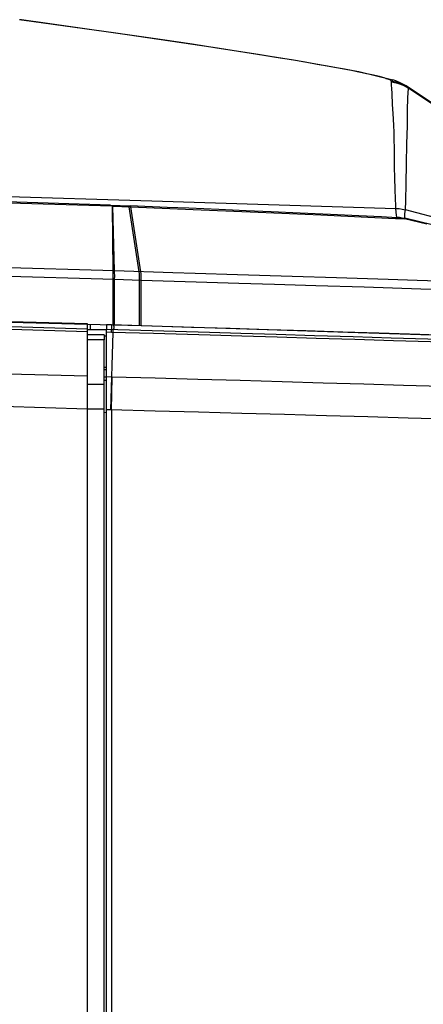
# Model space of a CAD drawing. Extents: x 15 to 813, y 12 to 581.
# Drawn here: x 381 to 391, y 280 to 304 of the extents above; entities that cross this region are included whole.
import ezdxf

# ---------------------------------------------------------------- set-up
doc = ezdxf.new("R2010")
doc.units = 0
doc.header["$LTSCALE"] = 46.255
for name, color, linetype in [('49_8PJ01G011DXF_CONTINUOUS_LINE', 7, 'CONTINUOUS'), ('8ZC_RIGHT_CODXF_CONTINUOUS_LINE', 7, 'CONTINUOUS'), ('8ZV-IO-COVERDXF_CONTINUOUS_LINE', 7, 'CONTINUOUS'), ('8ZV-SPEAKER-DXF_CONTINUOUS_LINE', 7, 'CONTINUOUS'), ('Z28S-TOP-COVDXF_CONTINUOUS_LINE', 7, 'CONTINUOUS')]:
    doc.layers.add(name, color=color, linetype=linetype)

msp = doc.modelspace()

# ---------------------------------------------------------------- linework, layer by layer
at = {"layer": '49_8PJ01G011DXF_CONTINUOUS_LINE', "color": 7, "linetype": 'Continuous'}
msp.add_line((382.8737, 295.5589), (382.9237, 295.5589), dxfattribs=at)
at = {"layer": '8ZC_RIGHT_CODXF_CONTINUOUS_LINE', "color": 7, "linetype": 'Continuous'}
for p, q in [((382.9237, 296.6383), (383.0444, 296.6346)), ((382.9237, 296.6382), (382.9237, 296.5155)), ((383.0445, 296.6346), (384.0272, 296.6051)), ((382.9237, 263.1332), (382.9237, 296.5155)), ((389.4644, 296.4353), (390.4523, 296.4032))]:
    msp.add_line(p, q, dxfattribs=at)
at = {"layer": '8ZC_RIGHT_CODXF_CONTINUOUS_LINE', "color": 9, "linetype": 'Continuous'}
for p, q in [((383.0445, 296.6346), (383.0445, 296.6325)), ((383.0445, 296.6325), (383.0474, 296.5117)), ((385.3994, 296.4436), (382.9237, 296.5155)), ((383.0454, 296.4487), (382.9237, 296.4524)), ((383.0304, 294.5921), (383.0858, 296.4475)), ((383.0454, 296.4487), (383.0475, 296.5117)), ((384.0546, 296.4198), (383.0454, 296.4487)), ((383.1009, 296.5502), (383.0895, 296.5104)), ((383.0539, 295.378), (382.9237, 295.3819)), ((383.0445, 294.5917), (383.0665, 295.3777)), ((384.0954, 295.3492), (383.0539, 295.378)), ((383.0308, 294.592), (382.9237, 294.5952)), ((384.093, 294.5637), (383.0308, 294.592)), ((383.0445, 294.5917), (383.0463, 263.3717))]:
    msp.add_line(p, q, dxfattribs=at)
for points in [[(383.0859, 296.6333), (383.0993, 296.5912), (383.1009, 296.5502)], [(383.0858, 296.4475), (383.0874, 296.4783), (383.0886, 296.4996), (383.0896, 296.5104)], [(391.5715, 296.1946), (390.7078, 296.2214), (389.8131, 296.2489), (388.8919, 296.277), (387.9594, 296.3051), (387.0275, 296.3329), (386.1732, 296.3582), (385.4155, 296.3804), (384.0546, 296.4198)], [(391.4994, 296.2586), (390.6438, 296.2853), (389.7574, 296.3127), (388.8448, 296.3406), (387.9208, 296.3686), (386.9973, 296.3963), (386.1505, 296.4215), (385.3994, 296.4436)], [(394.3578, 295.0466), (393.5682, 295.0711), (392.7402, 295.0966), (391.8761, 295.1229), (390.9801, 295.15), (390.0547, 295.1776), (389.1047, 295.2057), (388.1322, 295.2342), (387.1419, 295.2629), (386.136, 295.2918), (385.1193, 295.3205), (384.0954, 295.3492)], [(392.026, 294.3417), (391.1121, 294.3683), (390.1684, 294.3954), (389.1996, 294.423), (388.208, 294.4509), (387.1984, 294.4791), (386.173, 294.5073), (385.1366, 294.5356), (384.093, 294.5637)]]:
    msp.add_lwpolyline(points, dxfattribs=at)
at = {"layer": '8ZC_RIGHT_CODXF_CONTINUOUS_LINE', "color": 7, "linetype": 'Continuous'}
for points in [[(384.0272, 296.6051), (384.9663, 296.5766), (385.8973, 296.5479), (386.8139, 296.5195), (387.7151, 296.4911), (388.6008, 296.463), (389.4644, 296.4353)], [(390.4523, 296.4032), (391.1035, 296.3819), (391.8749, 296.3564), (392.6082, 296.3319)]]:
    msp.add_lwpolyline(points, dxfattribs=at)
at = {"layer": '8ZV-IO-COVERDXF_CONTINUOUS_LINE', "color": 7, "linetype": 'Continuous'}
for p, q in [((382.4737, 296.6516), (360.2862, 297.2166)), ((382.4737, 296.5294), (382.4737, 296.6516)), ((382.4737, 263.1331), (382.4737, 296.5294)), ((382.8737, 296.3884), (382.4737, 296.3884)), ((382.8737, 296.3884), (382.8737, 296.2684)), ((382.8737, 296.2684), (382.4737, 296.2684)), ((382.8737, 263.3732), (382.8737, 296.2684)), ((382.8737, 295.3858), (382.9237, 295.3812)), ((382.8737, 295.3061), (382.9237, 295.3019)), ((382.8737, 294.5336), (382.9237, 294.5317))]:
    msp.add_line(p, q, dxfattribs=at)
at = {"layer": '8ZV-IO-COVERDXF_CONTINUOUS_LINE', "color": 9, "linetype": 'Continuous'}
for p, q in [((382.8737, 295.1978), (382.4737, 295.1978)), ((382.8737, 294.6076), (382.4737, 294.6076))]:
    msp.add_line(p, q, dxfattribs=at)
for points in [[(382.4737, 296.5294), (378.7928, 296.6401), (374.8017, 296.754), (370.4158, 296.8719), (365.5547, 296.9936), (360.1375, 297.1182), (354.0932, 297.2435), (347.4372, 297.3646), (340.1134, 297.4777), (331.9603, 297.5786), (322.7958, 297.6605), (312.4009, 297.7132), (300.4689, 297.7209), (287.6947, 297.6667), (275.8057, 297.5582), (265.3747, 297.417), (256.0511, 297.2543), (247.7017, 297.0792), (240.1615, 296.8975), (233.3314, 296.7132), (227.1148, 296.5294)], [(382.4737, 296.4663), (378.7932, 296.5769), (374.8022, 296.6908), (370.4164, 296.8086), (365.5554, 296.9302), (360.1382, 297.0547), (354.0939, 297.18), (347.4378, 297.3011), (340.1139, 297.4141), (331.9605, 297.5149), (322.7959, 297.5968), (312.4006, 297.6494), (300.4682, 297.6572), (287.6936, 297.603), (275.8043, 297.4946), (265.3732, 297.3534), (256.0495, 297.1907), (247.7001, 297.0158), (240.1599, 296.8341), (233.3299, 296.65), (227.1148, 296.4663)], [(382.4737, 295.3953), (360.2839, 295.9599), (338.0897, 296.3364), (315.893, 296.5246), (293.6955, 296.5246), (271.4988, 296.3364), (249.3046, 295.9599), (227.1148, 295.3953)], [(382.4737, 294.6086), (380.4386, 294.6683), (378.4034, 294.7263)]]:
    msp.add_lwpolyline(points, dxfattribs=at)
at = {"layer": '8ZV-SPEAKER-DXF_CONTINUOUS_LINE', "color": 7, "linetype": 'Continuous'}
msp.add_line((382.9237, 296.3589), (382.8737, 296.3589), dxfattribs=at)
at = {"layer": '8ZV-SPEAKER-DXF_CONTINUOUS_LINE', "color": 9, "linetype": 'Continuous'}
msp.add_line((382.9237, 295.6089), (382.8737, 295.6089), dxfattribs=at)
at = {"layer": 'Z28S-TOP-COVDXF_CONTINUOUS_LINE', "color": 9, "linetype": 'Continuous'}
for p, q in [((380.8491, 303.9461), (380.836, 303.9479)), ((380.886, 303.9411), (380.8938, 303.9405)), ((381.4519, 303.8637), (380.886, 303.9411)), ((383.6562, 303.5529), (383.0275, 303.6432)), ((386.0961, 303.1866), (385.5724, 303.2677)), ((387.6942, 302.9268), (387.3653, 302.9822)), ((389.0682, 302.6745), (388.9486, 302.6987)), ((389.6751, 302.5264), (389.6365, 302.5391)), ((390.0493, 302.3937), (390.1794, 302.3202)), ((390.1794, 302.3202), (390.1707, 302.3326)), ((397.3313, 297.5343), (390.1781, 302.304)), ((397.0588, 297.7169), (390.1794, 302.3202)), ((383.052, 299.4746), (359.3486, 300.1956)), ((378.1567, 299.7762), (384.0174, 299.6062)), ((383.0852, 297.924), (383.0675, 299.474)), ((383.0825, 299.4734), (383.5121, 299.457)), ((383.1214, 297.9229), (383.0825, 299.4734)), ((383.4656, 299.4714), (383.4711, 299.4586)), ((383.7141, 297.905), (383.4711, 299.4586)), ((383.506, 299.4698), (383.5121, 299.457)), ((383.7535, 297.9038), (383.5121, 299.457)), ((384.0174, 299.6062), (389.8745, 299.4232)), ((389.8745, 299.4232), (389.8727, 299.4712)), ((389.8816, 299.3313), (389.8745, 299.4232)), ((390.0266, 299.4066), (390.1013, 299.3897)), ((390.1013, 299.3897), (390.116, 299.6072)), ((389.8963, 299.1959), (389.8956, 299.2137)), ((390.0832, 299.1694), (390.0853, 299.1872)), ((397.2635, 297.4604), (390.0853, 299.1872)), ((390.0918, 299.3018), (390.1013, 299.3897)), ((397.2691, 297.4669), (390.1013, 299.3897)), ((383.1214, 297.9229), (377.9273, 298.0735)), ((383.1227, 297.7146), (377.9217, 297.8657)), ((384.5184, 297.8805), (383.1214, 297.9229)), ((385.0581, 297.8639), (384.5184, 297.8805)), ((386.0752, 297.8323), (385.0581, 297.8639)), ((387.3881, 297.7909), (386.0752, 297.8323)), ((388.4491, 297.757), (387.3881, 297.7909)), ((383.0857, 296.6314), (383.0856, 297.7157)), ((383.7574, 297.6958), (383.1227, 297.7146)), ((383.1228, 296.6303), (383.1227, 297.7146)), ((383.723, 296.6124), (383.7202, 297.6969)), ((384.286, 297.6799), (383.7574, 297.6958)), ((383.7604, 296.6113), (383.7574, 297.6958)), ((385.077, 297.6559), (384.286, 297.6799)), ((386.1069, 297.6243), (385.077, 297.6559)), ((386.9575, 297.5978), (386.1069, 297.6243)), ((387.9528, 297.5667), (386.9575, 297.5978)), ((389.1144, 297.5298), (387.9528, 297.5667)), ((382.5432, 296.5089), (382.5421, 296.6449))]:
    msp.add_line(p, q, dxfattribs=at)
at = {"layer": 'Z28S-TOP-COVDXF_CONTINUOUS_LINE', "color": 7, "linetype": 'Continuous'}
for p, q in [((380.886, 303.9411), (380.8491, 303.9461)), ((389.7707, 302.5081), (388.9813, 302.6948)), ((389.8718, 302.4788), (389.7994, 302.5029)), ((390.1707, 302.3326), (390.1695, 302.3334)), ((390.8469, 301.8777), (390.1696, 302.3334)), ((383.025, 299.4982), (383.493, 299.4802)), ((384.3863, 299.4449), (383.4933, 299.4802)), ((384.9007, 299.4241), (384.3863, 299.4449)), ((385.6219, 299.3942), (384.9007, 299.4241)), ((386.2811, 299.3662), (385.6219, 299.3942)), ((386.8781, 299.3403), (386.2811, 299.3662)), ((387.5784, 299.3091), (386.8781, 299.3403)), ((388.3077, 299.2756), (387.5784, 299.3091)), ((388.9853, 299.2434), (388.3077, 299.2756)), ((389.5322, 299.2162), (388.9853, 299.2434)), ((389.7743, 299.2033), (389.5322, 299.2162)), ((389.8389, 299.1996), (389.7743, 299.2033)), ((390.6144, 299.041), (390.0825, 299.1687)), ((390.0826, 299.1687), (390.083, 299.1685)), ((356.9464, 297.28), (383.0857, 296.6314)), ((383.0857, 296.6314), (383.1228, 296.6303)), ((383.1228, 296.6303), (383.7604, 296.6113)), ((382.9237, 296.5089), (382.4737, 296.5089)), ((388.7234, 296.458), (390.9766, 296.3853))]:
    msp.add_line(p, q, dxfattribs=at)
for points in [[(388.9813, 302.6948), (387.4609, 302.9673), (385.4906, 303.281), (383.1507, 303.6262), (380.8938, 303.9405)], [(390.1706, 302.3327), (390.1203, 302.3646), (389.9966, 302.4289), (389.8718, 302.4788)], [(383.025, 299.4982), (364.0309, 300.1062), (353.3454, 300.3516)], [(390.0825, 299.1687), (389.9854, 299.1871), (389.9366, 299.1927), (389.9101, 299.1949), (389.8882, 299.1965), (389.8389, 299.1996)], [(383.7604, 296.6113), (386.2961, 296.5342), (388.7234, 296.458)]]:
    msp.add_lwpolyline(points, dxfattribs=at)
at = {"layer": 'Z28S-TOP-COVDXF_CONTINUOUS_LINE', "color": 9, "linetype": 'Continuous'}
for points in [[(382.9712, 303.6512), (382.4662, 303.7227), (381.96, 303.7935), (381.4519, 303.8637)], [(385.5724, 303.2677), (384.984, 303.357), (384.3296, 303.4545), (383.6562, 303.5529)], [(387.3653, 302.9822), (386.9902, 303.044), (386.5671, 303.1122), (386.0961, 303.1866)], [(388.9486, 302.6987), (388.8062, 302.7267), (388.6399, 302.7584), (388.4491, 302.7938), (388.231, 302.8332), (387.9811, 302.8773), (387.6942, 302.9268)], [(389.5402, 302.5669), (389.4801, 302.5825), (389.4127, 302.599), (389.3384, 302.6163), (389.2579, 302.6343), (389.1693, 302.6534), (389.0682, 302.6745)], [(389.6365, 302.5391), (389.5922, 302.5525), (389.5402, 302.5669)], [(389.6365, 302.5391), (389.7822, 302.5082), (389.7994, 302.5029)], [(389.7637, 302.4788), (389.7594, 302.4865), (389.7482, 302.495), (389.7303, 302.5043), (389.7068, 302.5147), (389.6751, 302.5264)], [(389.7637, 302.4788), (389.9097, 302.4469), (390.0493, 302.3937)], [(389.7663, 302.4602), (389.7657, 302.4663), (389.7648, 302.4726), (389.7637, 302.4788)], [(389.7663, 302.4602), (389.9108, 302.4287), (390.049, 302.3763), (390.1781, 302.304)], [(389.7754, 302.3091), (389.7725, 302.3671), (389.7695, 302.4173), (389.7663, 302.4602)], [(389.7953, 301.9161), (389.7898, 302.0055), (389.7855, 302.0878), (389.7817, 302.1669), (389.7754, 302.3091)], [(390.1498, 301.7786), (390.1614, 302.0744), (390.1785, 302.3097)], [(390.1785, 302.3097), (390.1789, 302.3151), (390.1794, 302.3202)], [(389.8324, 301.2484), (389.8265, 301.4143), (389.8188, 301.5643), (389.8104, 301.698), (389.7953, 301.9161)], [(390.116, 299.6072), (390.1203, 300.0169), (390.1288, 300.4942), (390.141, 300.9697), (390.1496, 301.4057), (390.1498, 301.7786)], [(389.8437, 300.4733), (389.8401, 300.6787), (389.8375, 300.8773), (389.8356, 301.0681), (389.8324, 301.2484)], [(389.8643, 299.7094), (389.859, 299.8176), (389.8542, 299.9434), (389.8508, 300.0931), (389.8437, 300.4733)], [(389.8727, 299.4712), (389.8715, 299.5353), (389.8688, 299.6154), (389.8643, 299.7094)], [(383.052, 299.4746), (383.0243, 299.4878), (383.0247, 299.4958), (383.025, 299.4982)], [(383.4538, 299.4817), (383.4599, 299.4791), (383.4656, 299.4714)], [(383.4933, 299.4802), (383.4996, 299.4776), (383.506, 299.4698)], [(383.5121, 299.457), (385.0091, 299.3978), (386.5657, 299.3341), (388.0722, 299.2688), (389.2008, 299.216), (389.8633, 299.1825), (390.0826, 299.1687)], [(389.8745, 299.4232), (389.9509, 299.4178), (390.0266, 299.4066)], [(389.8956, 299.2137), (389.8891, 299.2608), (389.8816, 299.3313)], [(389.8956, 299.2137), (389.9594, 299.2089), (390.0227, 299.2), (390.0853, 299.1872)], [(390.0853, 299.1872), (390.0865, 299.2321), (390.0918, 299.3018)], [(383.0856, 297.7157), (383.0863, 297.8094), (383.0862, 297.8834), (383.0852, 297.9239)], [(383.1227, 297.7146), (383.1231, 297.8083), (383.1227, 297.8823), (383.1214, 297.9229)], [(383.7202, 297.6969), (383.7205, 297.7904), (383.7183, 297.8644), (383.7141, 297.905)], [(383.7574, 297.6958), (383.7585, 297.7893), (383.7571, 297.8632), (383.7535, 297.9038)], [(391.1306, 297.6695), (390.3836, 297.6941), (389.6897, 297.7168), (388.4491, 297.757)], [(391.2262, 297.4616), (390.4697, 297.4862), (389.1144, 297.5298)]]:
    msp.add_lwpolyline(points, dxfattribs=at)

doc.saveas('drawing.dxf')
